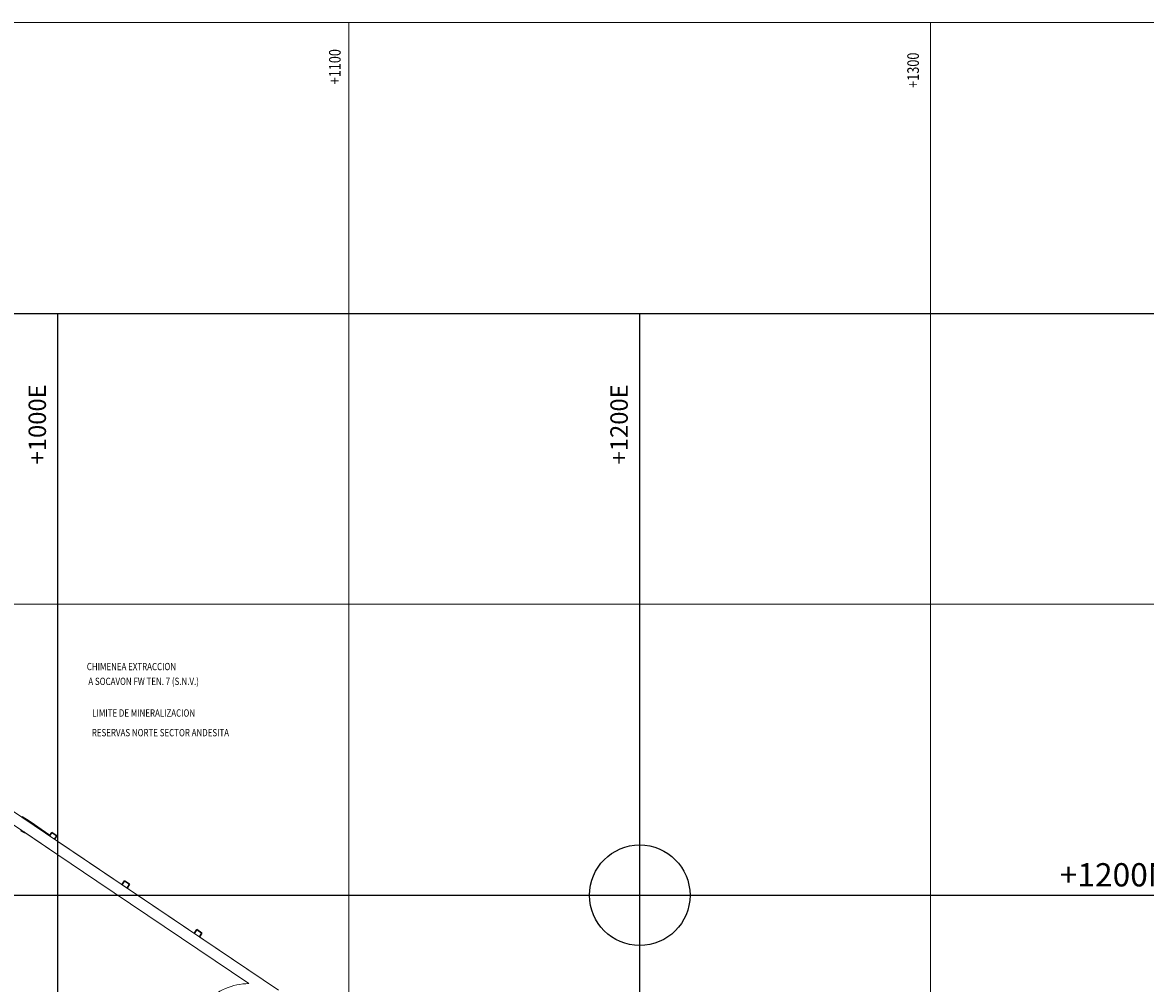
# Model space of a CAD drawing. Units: metres. Extents: x -6948 to 8307, y -1000 to 4214.
# Drawn here: x 988 to 1374, y 1170 to 1500 of the extents above; entities that cross this region are included whole.
import ezdxf
from ezdxf.enums import TextEntityAlignment as Align

# ---------------------------------------------------------------- set-up
doc = ezdxf.new("R2010")
doc.units = ezdxf.units.M
doc.header["$LTSCALE"] = 3
doc.linetypes.add('CONTINUA', pattern=[0])
for name, color, linetype in [('ACOTADO', 7, 'Continuous'), ('Coordenadas', 8, 'Continuous'), ('NV-HUNDIMIENTO', 7, 'Continuous')]:
    doc.layers.add(name, color=color, linetype=linetype)
for name, color, linetype, lineweight in [('ReNo Hundimiento', 7, 'Continuous', 13), ('RENO-HUND-PROYECTADO', 3, 'CONTINUA', 13), ('RENO-TEXTO-HUND', 7, 'CONTINUA', 13)]:
    doc.layers.add(name, color=color, linetype=linetype, lineweight=lineweight)
doc.styles.add('ROMANS', font='romans')

msp = doc.modelspace()

# ---------------------------------------------------------------- linework, layer by layer
at = {"layer": 'ACOTADO', "color": 2, "ltscale": 0.001}
msp.add_circle((1200, 1200), 17.277, dxfattribs=at)
at = {"layer": 'Coordenadas', "lineweight": 13}
for p, q in [((100, 1500), (1500, 1500)), ((1100, 100), (1100, 1500)), ((1300, 100), (1300, 1500)), ((100, 1300), (1500, 1300))]:
    msp.add_line(p, q, dxfattribs=at)
at = {"layer": 'Coordenadas'}
for p, q in [((-200, 1400), (2000, 1400)), ((-200, 1400), (1400, 1400)), ((1000, -1000), (1000, 1400)), ((1000, 200), (1000, 1400)), ((1200, -1000), (1200, 1400)), ((1200, 200), (1200, 1400)), ((-200, 1200), (2000, 1200)), ((-200, 1200), (1400, 1200))]:
    msp.add_line(p, q, dxfattribs=at)
at = {"layer": 'NV-HUNDIMIENTO', "color": 7, "linetype": 'ByBlock', "lineweight": 20}
for p, q in [((987.7053, 1227.0145), (990.1356, 1225.567)), ((990.1356, 1225.567), (991.7868, 1224.4209)), ((988.3437, 1221.4533), (988.5932, 1221.8239)), ((988.484, 1221.6617), (1000, 1213.8813))]:
    msp.add_line(p, q, dxfattribs=at)
at = {"layer": 'NV-HUNDIMIENTO', "lineweight": 20}
for p, q in [((987.1286, 1222.1893), (988.3437, 1221.4533)), ((1075.8089, 1167.3723), (998.8192, 1219.2413)), ((1013.3977, 1204.8554), (1000, 1213.8813)), ((1065.6565, 1169.6495), (1013.3977, 1204.8554))]:
    msp.add_line(p, q, dxfattribs=at)
at = {"layer": 'NV-HUNDIMIENTO', "color": 7, "linetype": 'ByBlock', "lineweight": 20}
msp.add_lwpolyline([(987.7053, 1227.0145), (990.1356, 1225.567), (997.2312, 1220.642)], dxfattribs=at)
at = {"layer": 'NV-HUNDIMIENTO', "lineweight": 20}
msp.add_arc((1066.0993, 1147.854), 21.8, 91.163854, 135.000699, dxfattribs=at)
at = {"layer": 'ReNo Hundimiento'}
for p, q in [((976.9658, 1229.4436), (1000, 1213.8813)), ((976.9658, 1229.4436), (1000, 1213.8813)), ((983.3768, 1229.6745), (1000, 1218.4435)), ((983.3768, 1229.6745), (1000, 1218.4435)), ((997.8629, 1221.577), (997.0791, 1220.4169)), ((997.8629, 1221.577), (997.0791, 1220.4169)), ((997.8629, 1221.577), (999.603, 1220.4014)), ((997.8629, 1221.577), (999.603, 1220.4014)), ((999.603, 1220.4014), (998.8192, 1219.2413)), ((999.603, 1220.4014), (998.8192, 1219.2413)), ((1075.8089, 1167.3723), (1000, 1218.4435)), ((1075.8089, 1167.3723), (1000, 1218.4435)), ((1013.3977, 1204.8554), (1000, 1213.8813)), ((1013.3977, 1204.8554), (1000, 1213.8813)), ((1065.6565, 1169.6495), (1013.3977, 1204.8554)), ((1065.6565, 1169.6495), (1013.3977, 1204.8554)), ((1022.8862, 1204.9564), (1021.9897, 1203.6295)), ((1022.8862, 1204.9564), (1021.9897, 1203.6295)), ((1022.8862, 1204.9564), (1024.6263, 1203.7808)), ((1022.8862, 1204.9564), (1024.6263, 1203.7808)), ((1024.6263, 1203.7808), (1023.7313, 1202.4561)), ((1024.6263, 1203.7808), (1023.7313, 1202.4561)), ((1047.7668, 1188.1947), (1046.8703, 1186.8678)), ((1047.7668, 1188.1947), (1046.8703, 1186.8678)), ((1047.7668, 1188.1947), (1049.5069, 1187.0191)), ((1047.7668, 1188.1947), (1049.5069, 1187.0191)), ((1049.5069, 1187.0191), (1048.612, 1185.6945)), ((1049.5069, 1187.0191), (1048.612, 1185.6945))]:
    msp.add_line(p, q, dxfattribs=at)
msp.add_arc((1066.0993, 1147.854), 21.8, 91.163854, 135.000699, dxfattribs=at)
at = {"layer": 'RENO-HUND-PROYECTADO', "color": 3, "lineweight": 30}
for p, q in [((997.8629, 1221.577), (997.0791, 1220.4169)), ((997.8629, 1221.577), (999.603, 1220.4014)), ((999.603, 1220.4014), (998.8192, 1219.2413)), ((1022.8862, 1204.9564), (1021.9897, 1203.6295)), ((1022.8862, 1204.9564), (1024.6263, 1203.7808)), ((1024.6263, 1203.7808), (1023.7313, 1202.4561)), ((1047.7668, 1188.1947), (1046.8703, 1186.8678)), ((1047.7668, 1188.1947), (1049.5069, 1187.0191)), ((1049.5069, 1187.0191), (1048.612, 1185.6945))]:
    msp.add_line(p, q, dxfattribs=at)

# ---------------------------------------------------------------- texts
at = {"layer": 'Coordenadas', "color": 7, "lineweight": 13, "style": 'ROMANS', "width": 0.8}
for s, p in [('+1100 ', (1097.1832, 1478.7377)), ('+1300', (1295.9685, 1477.5301))]:
    msp.add_text(s, height=4, rotation=90, dxfattribs=at).set_placement(p)
at = {"layer": 'Coordenadas', "color": 1, "style": 'ROMANS'}
for s, p in [('+1000E', (995.8918, 1348.0859)), ('+1000E', (995.8918, 1348.0859)), ('+1200E', (1195.8918, 1348.0859)), ('+1200E', (1195.8918, 1348.0859))]:
    msp.add_text(s, height=6, rotation=90, dxfattribs=at).set_placement(p)
msp.add_text('+1200N', height=8, dxfattribs=at).set_placement((1382.5504, 1203.025), align=Align.RIGHT)
at = {"layer": 'RENO-TEXTO-HUND', "color": 7, "lineweight": 13, "style": 'ROMANS', "width": 0.8}
for s, p in [('CHIMENEA EXTRACCION  ', (1009.9224, 1277.3541)), ('CHIMENEA EXTRACCION  ', (1009.9224, 1277.3541)), ('A SOCAVON FW TEN. 7 (S.N.V.)', (1010.4422, 1272.272)), ('A SOCAVON FW TEN. 7 (S.N.V.)', (1010.4422, 1272.272)), ('LIMITE DE MINERALIZACION', (1011.7943, 1261.3921)), ('LIMITE DE MINERALIZACION', (1011.7943, 1261.3921)), ('RESERVAS NORTE SECTOR ANDESITA', (1011.637, 1254.6345)), ('RESERVAS NORTE SECTOR ANDESITA', (1011.637, 1254.6345))]:
    msp.add_text(s, height=2.5, dxfattribs=at).set_placement(p)

doc.saveas('drawing.dxf')
